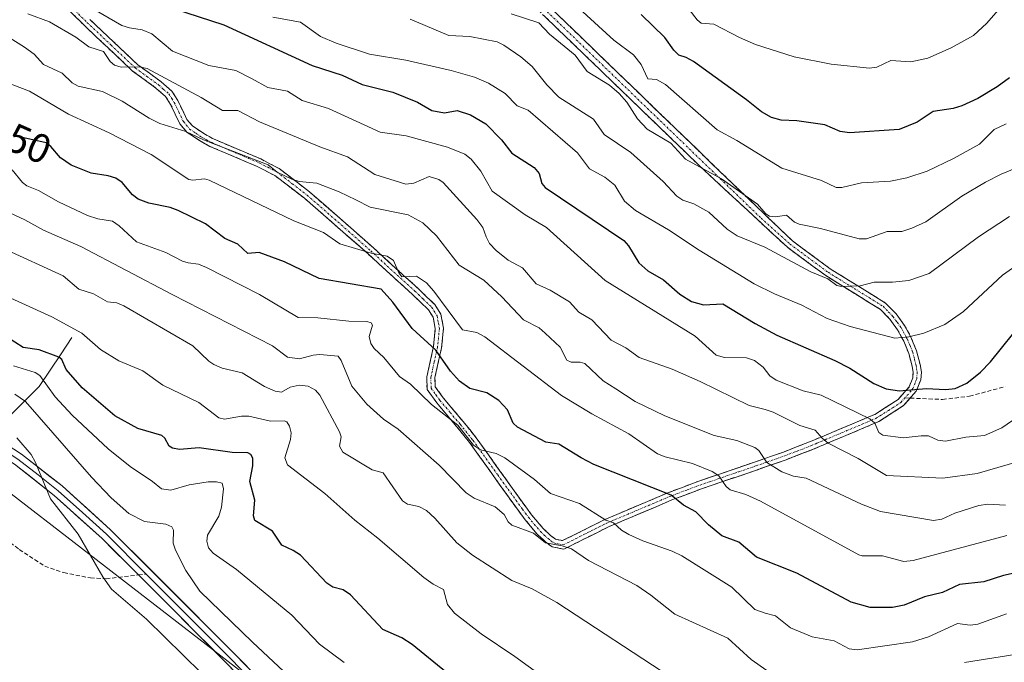
# Model space of a CAD drawing. Units: metres. Extents: x 657977 to 661429, y 4758013 to 4760406.
# Drawn here: x 658795 to 659036, y 4759459 to 4759617 of the extents above; entities that cross this region are included whole.
import ezdxf
from ezdxf.enums import TextEntityAlignment as Align

# ---------------------------------------------------------------- set-up
doc = ezdxf.new("R2010")
doc.units = ezdxf.units.M
doc.header["$MEASUREMENT"] = 0
doc.linetypes.add('TRAZO_Y_PUNTO', pattern=[1, 0.5, -0.25, 0, -0.25])
doc.linetypes.add('TRAZOSX2', pattern=[1.5, 1, -0.5])
for name, color, linetype, lineweight in [('Arbolado forestal CxS', 92, 'Continuous', 0), ('Camino', 19, 'TRAZOSX2', 0), ('Camino Cxs', 19, 'Continuous', 0), ('Camino eje', 19, 'TRAZO_Y_PUNTO', 0), ('Corriente natural lineal', 142, 'Continuous', 13), ('Curva de nivel maestra', 36, 'Continuous', 30), ('Curva de nivel normal', 36, 'Continuous', 0), ('Layer 0', 7, 'Continuous', 0), ('Pastizal CxS', 92, 'Continuous', 0), ('Rótulo de curva de nivel directora', 19, 'Continuous', 0), ('Senda', 19, 'TRAZOSX2', 0)]:
    doc.layers.add(name, color=color, linetype=linetype, lineweight=lineweight)
doc.styles.add('Arial', font='txt', dxfattribs={"height": 0.2})

# ---------------------------------------------------------------- blocks, each defined once
blk = doc.blocks.new('*U164')
at = {"layer": 'Curva de nivel normal', "color": 36, "linetype": 'Continuous', "lineweight": 0}
blk.add_polyline3d([(658915.25, 4759618.11, 1090), (658922, 4759615.92, 1090), (658924.63, 4759613.12, 1090), (658930.88, 4759607.96, 1090), (658933.87, 4759603.92, 1090), (658939.28, 4759600.58, 1090), (658941.7, 4759598.56, 1090), (658943.53, 4759596.45, 1090), (658946.18, 4759592.33, 1090), (658948.55, 4759589.83, 1090), (658954.32, 4759586.38, 1090), (658957.97, 4759582.43, 1090), (658966.76, 4759577.68, 1090), (658975.54, 4759571.41, 1090), (658977.58, 4759569.04, 1090), (658978.53, 4759568.48, 1090), (658980.01, 4759568.34, 1090), (658982.69, 4759568.72, 1090), (658984.68, 4759567.04, 1090), (658985.76, 4759566.52, 1090), (658991.04, 4759565.46, 1090), (659000.45, 4759562.96, 1090), (659002.31, 4759562.97, 1090), (659007.35, 4759564.72, 1090), (659010.94, 4759564.76, 1090), (659013.43, 4759565.55, 1090), (659016.78, 4759567.14, 1090), (659025.62, 4759573.4, 1090), (659031.41, 4759576.85, 1090), (659035.28, 4759578.77, 1090), (659042.83, 4759581.87, 1090)], dxfattribs=at)
blk = doc.blocks.new('*U169')
at = {"layer": 'Curva de nivel normal', "color": 36, "linetype": 'Continuous', "lineweight": 0}
blk.add_polyline3d([(658890.47, 4759616.74, 1085), (658899.96, 4759612.78, 1085), (658905.08, 4759612.5, 1085), (658911.75, 4759611.25, 1085), (658913.46, 4759610.44, 1085), (658917.59, 4759607.56, 1085), (658920.33, 4759605.18, 1085), (658923.95, 4759600.69, 1085), (658926.93, 4759597.69, 1085), (658935.4, 4759592.28, 1085), (658938.04, 4759588.55, 1085), (658944.51, 4759584.11, 1085), (658952.45, 4759577, 1085), (658955.8, 4759573.38, 1085), (658957.32, 4759572.42, 1085), (658959.97, 4759571.48, 1085), (658963.62, 4759569.5, 1085), (658968.13, 4759565.33, 1085), (658970.56, 4759563.65, 1085), (658977.34, 4759560.93, 1085), (658988.68, 4759554.86, 1085), (658992.79, 4759553.13, 1085), (658995.03, 4759551.5, 1085), (658996.18, 4759551.28, 1085), (659000.72, 4759551.41, 1085), (659004.2, 4759552.29, 1085), (659008.68, 4759552.3, 1085), (659012.63, 4759552.69, 1085), (659017.66, 4759554.46, 1085), (659029.76, 4759563.44, 1085), (659037.3, 4759568.4, 1085)], dxfattribs=at)
blk = doc.blocks.new('*U171')
at = {"layer": 'Curva de nivel normal', "color": 36, "linetype": 'Continuous', "lineweight": 0}
blk.add_polyline3d([(658792.99, 4759579.81, 1045), (658795.47, 4759576.77, 1045), (658796.55, 4759575.9, 1045), (658799.44, 4759574.8, 1045), (658804.34, 4759571.98, 1045), (658811.4, 4759568.68, 1045), (658813.97, 4759567.87, 1045), (658817.55, 4759567.26, 1045), (658819.19, 4759566.16, 1045), (658823.39, 4759562.19, 1045), (658830.58, 4759559.59, 1045), (658834.68, 4759557.43, 1045), (658836.07, 4759557.02, 1045), (658838.64, 4759556.74, 1045), (658840.58, 4759555.94, 1045), (658853.55, 4759549.3, 1045), (658863.06, 4759543.67, 1045), (658867.84, 4759543.6, 1045), (658875.48, 4759542.72, 1045), (658879.89, 4759542.7, 1045), (658880.92, 4759542.37, 1045), (658881.22, 4759541.79, 1045), (658880.41, 4759539, 1045), (658880.86, 4759537.3, 1045), (658881.61, 4759536.04, 1045), (658884, 4759533.86, 1045), (658887.86, 4759529.18, 1045), (658890.52, 4759527.33, 1045), (658895.66, 4759522.31, 1045), (658902.17, 4759517.25, 1045), (658906, 4759512.35, 1045), (658907.68, 4759511.22, 1045), (658911.53, 4759510.31, 1045), (658913.65, 4759509.28, 1045), (658920.96, 4759503.97, 1045), (658924.89, 4759500.5, 1045), (658931.93, 4759498.11, 1045), (658938.44, 4759493.95, 1045), (658940.29, 4759493.35, 1045), (658942.28, 4759491.56, 1045), (658944.02, 4759490.5, 1045), (658947.44, 4759488.89, 1045), (658954.65, 4759486.36, 1045), (658957.04, 4759485.21, 1045), (658969.27, 4759477.59, 1045), (658974.95, 4759472.06, 1045), (658977.42, 4759471.2, 1045), (658979.97, 4759470.57, 1045), (658983.68, 4759467.57, 1045), (658988.94, 4759465.36, 1045), (658994.39, 4759464.39, 1045), (658998.07, 4759462.43, 1045), (658999.96, 4759462.2, 1045), (659013.58, 4759464.17, 1045), (659017.51, 4759465.39, 1045), (659024.57, 4759468.67, 1045), (659027.7, 4759468.28, 1045), (659029.54, 4759468.48, 1045), (659036.62, 4759470.99, 1045)], dxfattribs=at)
blk = doc.blocks.new('*U176')
at = {"layer": 'Curva de nivel normal', "color": 36, "linetype": 'Continuous', "lineweight": 0}
blk.add_polyline3d([(658785.8, 4759616.26, 1060), (658795.94, 4759609.95, 1060), (658798.31, 4759608.19, 1060), (658800.64, 4759605.67, 1060), (658805.21, 4759603.57, 1060), (658807.66, 4759601.21, 1060), (658809.11, 4759600.39, 1060), (658815.12, 4759599.05, 1060), (658819.92, 4759596.69, 1060), (658826.54, 4759592.5, 1060), (658829.16, 4759591.17, 1060), (658835.54, 4759589.26, 1060), (658839.82, 4759587.19, 1060), (658855.67, 4759581.08, 1060), (658857.89, 4759579.29, 1060), (658861.45, 4759577.55, 1060), (658863.3, 4759576.96, 1060), (658867.64, 4759576.56, 1060), (658873.06, 4759574.46, 1060), (658877.15, 4759572.47, 1060), (658880.65, 4759570.73, 1060), (658889.95, 4759568.81, 1060), (658893.55, 4759566.89, 1060), (658896.93, 4759563.7, 1060), (658902.45, 4759556.48, 1060), (658908.54, 4759552.77, 1060), (658912.94, 4759548.7, 1060), (658918.25, 4759543.07, 1060), (658922.07, 4759541.11, 1060), (658923.54, 4759539.85, 1060), (658927.21, 4759536.35, 1060), (658928.83, 4759533.23, 1060), (658929.93, 4759532.73, 1060), (658932.15, 4759532.73, 1060), (658933.23, 4759532.4, 1060), (658937.73, 4759528.1, 1060), (658940.86, 4759526.21, 1060), (658945.59, 4759523.08, 1060), (658952.86, 4759519.52, 1060), (658964.96, 4759514.75, 1060), (658970.54, 4759513.51, 1060), (658974.91, 4759511.82, 1060), (658975.88, 4759511.04, 1060), (658977.83, 4759508.14, 1060), (658981.52, 4759505.79, 1060), (658984.39, 4759504.75, 1060), (658987.51, 4759504.28, 1060), (659001.08, 4759497.88, 1060), (659005.7, 4759496.09, 1060), (659018.73, 4759493.89, 1060), (659020.71, 4759494.22, 1060), (659023.91, 4759495.73, 1060), (659029.82, 4759497.6, 1060), (659032, 4759497.88, 1060), (659036.32, 4759497.63, 1060)], dxfattribs=at)
blk = doc.blocks.new('*U185')
at = {"layer": 'Curva de nivel normal', "color": 36, "linetype": 'Continuous', "lineweight": 0}
blk.add_polyline3d([(658856.8, 4759617.3, 1080), (658863.62, 4759616.01, 1080), (658868.51, 4759612.55, 1080), (658872.32, 4759610.89, 1080), (658880.51, 4759608.18, 1080), (658889.42, 4759606.75, 1080), (658900.53, 4759604.17, 1080), (658906.21, 4759602.54, 1080), (658909.67, 4759601.12, 1080), (658913.72, 4759598.58, 1080), (658916.69, 4759595.53, 1080), (658919.42, 4759594.5, 1080), (658931.43, 4759583.98, 1080), (658934.43, 4759580.1, 1080), (658938.14, 4759578.09, 1080), (658940.62, 4759576.12, 1080), (658942.98, 4759572.21, 1080), (658945.66, 4759569.9, 1080), (658953.77, 4759565.17, 1080), (658961.25, 4759560.19, 1080), (658974.75, 4759551.93, 1080), (658979.72, 4759549.45, 1080), (658986.46, 4759546.66, 1080), (658992.65, 4759543.45, 1080), (658998.3, 4759541.47, 1080), (659009.21, 4759538.6, 1080), (659012.66, 4759538.95, 1080), (659016.36, 4759539.82, 1080), (659021.46, 4759541.94, 1080), (659026.02, 4759545.15, 1080), (659035.6, 4759554.06, 1080), (659045.7, 4759561.16, 1080)], dxfattribs=at)
blk = doc.blocks.new('*U188')
at = {"layer": 'Curva de nivel normal', "color": 36, "linetype": 'Continuous', "lineweight": 0}
blk.add_polyline3d([(659035.72, 4759620.27, 1105), (659031.74, 4759615.77, 1105), (659028.51, 4759612.78, 1105), (659023.01, 4759609.72, 1105), (659017.33, 4759607.19, 1105), (659013.12, 4759606.36, 1105), (659008.21, 4759606.63, 1105), (659004.81, 4759605, 1105), (659003.04, 4759604.78, 1105), (658993.6, 4759605.75, 1105), (658984.55, 4759607.52, 1105), (658975.06, 4759610.6, 1105), (658971.17, 4759612.26, 1105), (658964.87, 4759615.54, 1105), (658961.81, 4759615.79, 1105), (658960.82, 4759616.61, 1105), (658958.86, 4759619.18, 1105)], dxfattribs=at)
blk = doc.blocks.new('*U189')
at = {"layer": 'Curva de nivel normal', "color": 36, "linetype": 'Continuous', "lineweight": 0}
blk.add_polyline3d([(658787.9, 4759602.63, 1055), (658797.19, 4759599.14, 1055), (658806.75, 4759593.48, 1055), (658816.72, 4759588.91, 1055), (658826.99, 4759583.59, 1055), (658836.25, 4759577.52, 1055), (658837.25, 4759577.32, 1055), (658840.06, 4759577.64, 1055), (658841.25, 4759577.35, 1055), (658861.98, 4759567.38, 1055), (658869.27, 4759564.49, 1055), (658873.22, 4759561.7, 1055), (658880.92, 4759559.42, 1055), (658884.84, 4759558.7, 1055), (658886.36, 4759557.6, 1055), (658887.68, 4759554.57, 1055), (658888.44, 4759553.6, 1055), (658892.01, 4759553.76, 1055), (658894.46, 4759552.16, 1055), (658896.28, 4759550.15, 1055), (658903.33, 4759540.6, 1055), (658906.79, 4759540.02, 1055), (658908.79, 4759538.94, 1055), (658927.54, 4759524.57, 1055), (658935, 4759520.04, 1055), (658944.02, 4759515.16, 1055), (658951.08, 4759510.27, 1055), (658952.96, 4759509.48, 1055), (658959.64, 4759507.91, 1055), (658964.47, 4759505.9, 1055), (658966.06, 4759504.84, 1055), (658967.89, 4759502.24, 1055), (658968.87, 4759501.43, 1055), (658972.7, 4759500.24, 1055), (658976.29, 4759498.67, 1055), (659000.42, 4759485.51, 1055), (659001.26, 4759485.25, 1055), (659006.19, 4759485.28, 1055), (659011.46, 4759483.82, 1055), (659013.73, 4759484.06, 1055), (659036.63, 4759490.2, 1055)], dxfattribs=at)
blk = doc.blocks.new('*U191')
at = {"layer": 'Curva de nivel normal', "color": 36, "linetype": 'Continuous', "lineweight": 0}
blk.add_polyline3d([(658796.77, 4759618.07, 1065), (658802.09, 4759616.1, 1065), (658808.59, 4759612.35, 1065), (658811.76, 4759610.01, 1065), (658815.29, 4759608.82, 1065), (658816.97, 4759606.4, 1065), (658818.02, 4759605.5, 1065), (658819.63, 4759605.02, 1065), (658824.07, 4759605.11, 1065), (658826.05, 4759604.66, 1065), (658839.22, 4759597.54, 1065), (658844.48, 4759594.37, 1065), (658848.24, 4759594.37, 1065), (658853.58, 4759591.6, 1065), (658868.34, 4759585.45, 1065), (658875.08, 4759583.06, 1065), (658881.84, 4759578.72, 1065), (658889.42, 4759576.37, 1065), (658891.36, 4759576.56, 1065), (658895.09, 4759578.2, 1065), (658897.5, 4759577.48, 1065), (658898.56, 4759576.72, 1065), (658906.84, 4759567.66, 1065), (658908.3, 4759565.68, 1065), (658909.09, 4759563.43, 1065), (658909.88, 4759561.82, 1065), (658911.55, 4759560.12, 1065), (658914.5, 4759557.74, 1065), (658918.02, 4759555.86, 1065), (658921.32, 4759551.93, 1065), (658924.79, 4759550.39, 1065), (658929.5, 4759547.5, 1065), (658931.82, 4759544.98, 1065), (658935.02, 4759543.09, 1065), (658939.74, 4759538.13, 1065), (658943.32, 4759536.25, 1065), (658946.55, 4759533.83, 1065), (658954.65, 4759530.96, 1065), (658961.51, 4759527.98, 1065), (658973.53, 4759522.06, 1065), (658977.46, 4759521.09, 1065), (658979.4, 4759520.49, 1065), (658985.94, 4759517.21, 1065), (658989.74, 4759516.07, 1065), (658991.42, 4759514.06, 1065), (658992.88, 4759512.89, 1065), (659000.22, 4759509.13, 1065), (659007.19, 4759504.93, 1065), (659020.99, 4759504.26, 1065), (659029.4, 4759505.41, 1065), (659047.11, 4759510.58, 1065)], dxfattribs=at)
blk = doc.blocks.new('*U200')
at = {"layer": 'Curva de nivel normal', "color": 36, "linetype": 'Continuous', "lineweight": 0}
blk.add_polyline3d([(659036.5, 4759591.15, 1095), (659033.6, 4759589.7, 1095), (659029.97, 4759586.15, 1095), (659023.58, 4759582.61, 1095), (659017.18, 4759579.49, 1095), (659012.15, 4759577.85, 1095), (659008.2, 4759577.11, 1095), (659001.05, 4759576.68, 1095), (658996.23, 4759575.51, 1095), (658994.85, 4759575.52, 1095), (658991.28, 4759577.22, 1095), (658981.57, 4759580.3, 1095), (658970.55, 4759587.03, 1095), (658965.69, 4759589.69, 1095), (658953.04, 4759600.77, 1095), (658950.86, 4759601.96, 1095), (658948.68, 4759602.19, 1095), (658947.11, 4759605.65, 1095), (658945.23, 4759608.02, 1095), (658940.37, 4759611.66, 1095), (658931.89, 4759619.43, 1095)], dxfattribs=at)
blk = doc.blocks.new('*U203')
at = {"layer": 'Curva de nivel normal', "color": 36, "linetype": 'Continuous', "lineweight": 0}
for points in [[(658791.12, 4759569.85, 1040), (658796.02, 4759567.61, 1040), (658800.59, 4759565.08, 1040), (658809.79, 4759561.02, 1040), (658832.13, 4759549.3, 1040), (658856.73, 4759536.74, 1040), (658860.44, 4759533.9, 1040), (658863.38, 4759533.56, 1040), (658866.73, 4759534.46, 1040), (658868.32, 4759534.58, 1040), (658872.79, 4759534.15, 1040), (658873.59, 4759533.13, 1040), (658876.17, 4759526.84, 1040), (658879.87, 4759522.4, 1040), (658883.9, 4759518.76, 1040), (658887.49, 4759516.26, 1040), (658897.55, 4759507.46, 1040), (658904.2, 4759500.65, 1040), (658906.12, 4759499.37, 1040), (658911.31, 4759497.25, 1040), (658913.47, 4759495.38, 1040), (658914.48, 4759493.56, 1040), (658915.37, 4759492.73, 1040), (658920.73, 4759490.78, 1040), (658923.62, 4759488.39, 1040), (658927.75, 4759487.69, 1040), (658930.03, 4759486.96, 1040), (658934.15, 4759484.08, 1040), (658945.99, 4759477.95, 1040), (658949.47, 4759475.64, 1040), (658955.32, 4759470.92, 1040), (658968.33, 4759465.07, 1040), (658974, 4759459.8, 1040), (658977.9, 4759457.15, 1040)], [(659026.27, 4759459.07, 1040), (659043.81, 4759461.89, 1040)]]:
    blk.add_polyline3d(points, dxfattribs=at)
blk = doc.blocks.new('*U210')
at = {"layer": 'Curva de nivel normal', "color": 36, "linetype": 'Continuous', "lineweight": 0}
blk.add_polyline3d([(658809.56, 4759621.21, 1070), (658819.85, 4759615.26, 1070), (658821.7, 4759614.62, 1070), (658824.77, 4759614.18, 1070), (658827.17, 4759613.17, 1070), (658832.21, 4759608.95, 1070), (658841.11, 4759605.4, 1070), (658847.73, 4759604.19, 1070), (658851.72, 4759602.18, 1070), (658855.63, 4759600.02, 1070), (658860.45, 4759599.12, 1070), (658864.03, 4759596.83, 1070), (658870.42, 4759594.91, 1070), (658883.15, 4759589.06, 1070), (658889.52, 4759588.19, 1070), (658899.62, 4759585.42, 1070), (658903.86, 4759583.7, 1070), (658905.39, 4759582.49, 1070), (658907.78, 4759579.54, 1070), (658910.59, 4759574.66, 1070), (658918.68, 4759568.81, 1070), (658923.89, 4759565.68, 1070), (658938.28, 4759552.7, 1070), (658960.31, 4759539.07, 1070), (658965.47, 4759534.42, 1070), (658967.49, 4759533.83, 1070), (658972.88, 4759533.74, 1070), (658974.87, 4759533.08, 1070), (658976.98, 4759531.5, 1070), (658978.57, 4759529.32, 1070), (658980.16, 4759528.32, 1070), (658986.76, 4759525.69, 1070), (658991.2, 4759524.65, 1070), (659003.08, 4759518.81, 1070), (659004.29, 4759517.75, 1070), (659005.33, 4759515.51, 1070), (659006.32, 4759514.85, 1070), (659011.3, 4759514.14, 1070), (659015.69, 4759514.63, 1070), (659017.46, 4759514.63, 1070), (659019.72, 4759513.62, 1070), (659021.62, 4759513.31, 1070), (659026.59, 4759514.3, 1070), (659031.2, 4759514.77, 1070), (659035.46, 4759516.6, 1070), (659040.46, 4759520.04, 1070)], dxfattribs=at)
blk = doc.blocks.new('*U214')
at = {"layer": 'Curva de nivel maestra', "color": 36, "linetype": 'Continuous', "lineweight": 30}
blk.add_polyline3d([(659040.38, 4759481.42, 1050), (659035.84, 4759480.45, 1050), (659031.02, 4759478.89, 1050), (659025.09, 4759478.2, 1050), (659020.91, 4759476.25, 1050), (659016.5, 4759475.19, 1050), (659011.53, 4759473.11, 1050), (659008.65, 4759472.58, 1050), (659003.21, 4759472.55, 1050), (658998.49, 4759473.92, 1050), (658985.22, 4759481.03, 1050), (658975.31, 4759484.95, 1050), (658970.97, 4759488.61, 1050), (658966.81, 4759490.17, 1050), (658963.53, 4759492.86, 1050), (658960.47, 4759496, 1050), (658957.46, 4759497.63, 1050), (658954.39, 4759500.09, 1050), (658935.48, 4759507.63, 1050), (658932.33, 4759509.23, 1050), (658926.89, 4759512.58, 1050), (658923.68, 4759513.1, 1050), (658916.76, 4759516.79, 1050), (658915.67, 4759517.79, 1050), (658914.32, 4759521.05, 1050), (658912.18, 4759523.32, 1050), (658909.24, 4759525.19, 1050), (658905.13, 4759526.29, 1050), (658902.56, 4759528.05, 1050), (658900.32, 4759530.47, 1050), (658896.74, 4759535.63, 1050), (658890.94, 4759541, 1050), (658886.24, 4759547.43, 1050), (658883.33, 4759550.62, 1050), (658868.18, 4759553.24, 1050), (658859.65, 4759557.3, 1050), (658853.46, 4759559.55, 1050), (658850.67, 4759559.38, 1050), (658848.22, 4759561.63, 1050), (658845.03, 4759563.04, 1050), (658840.36, 4759566.64, 1050), (658833.65, 4759569.87, 1050), (658831.68, 4759570.59, 1050), (658826.47, 4759571.71, 1050), (658823.86, 4759572.68, 1050), (658822.46, 4759573.72, 1050), (658819.91, 4759576.78, 1050), (658818.36, 4759577.77, 1050), (658816.5, 4759578.36, 1050), (658812.32, 4759579.02, 1050), (658807.4, 4759581, 1050), (658804.83, 4759582.8, 1050), (658802.46, 4759585.56, 1050), (658801.28, 4759586.44, 1050), (658794.35, 4759588.02, 1050)], dxfattribs=at)
blk = doc.blocks.new('*U218')
at = {"layer": 'Curva de nivel maestra', "color": 36, "linetype": 'Continuous', "lineweight": 30}
blk.add_polyline3d([(659037.31, 4759602.43, 1100), (659034.28, 4759600.2, 1100), (659029.56, 4759597.36, 1100), (659025.63, 4759595.54, 1100), (659023.55, 4759594.9, 1100), (659018.61, 4759594.12, 1100), (659014.66, 4759591.53, 1100), (659010.32, 4759589.72, 1100), (658998.08, 4759588.95, 1100), (658995.81, 4759589.26, 1100), (658992.07, 4759590.91, 1100), (658985.24, 4759591.82, 1100), (658981.35, 4759591.99, 1100), (658978.98, 4759592.69, 1100), (658976.57, 4759594.05, 1100), (658972.89, 4759597.03, 1100), (658959.88, 4759606.37, 1100), (658958.13, 4759607.37, 1100), (658956.34, 4759607.95, 1100), (658955.06, 4759609.22, 1100), (658952.84, 4759612.25, 1100), (658947.11, 4759617.89, 1100)], dxfattribs=at)
blk = doc.blocks.new('*U220')
at = {"layer": 'Curva de nivel maestra', "color": 36, "linetype": 'Continuous', "lineweight": 30}
blk.add_polyline3d([(658829.46, 4759620.34, 1075), (658844.83, 4759615.39, 1075), (658866.44, 4759605.42, 1075), (658873.83, 4759603.07, 1075), (658878.7, 4759600.8, 1075), (658886.2, 4759598.92, 1075), (658892.26, 4759596.47, 1075), (658895.75, 4759594.36, 1075), (658898.88, 4759593.82, 1075), (658901.95, 4759594.38, 1075), (658905.25, 4759593.34, 1075), (658909.02, 4759591.14, 1075), (658912.82, 4759587.21, 1075), (658915.42, 4759583.91, 1075), (658920.86, 4759580.45, 1075), (658922.07, 4759578.95, 1075), (658922.76, 4759576.52, 1075), (658923.53, 4759575.51, 1075), (658942.83, 4759562.53, 1075), (658943.98, 4759561.19, 1075), (658946.51, 4759557.09, 1075), (658948.69, 4759555.11, 1075), (658952.55, 4759552.88, 1075), (658956.53, 4759549.39, 1075), (658959.42, 4759547.59, 1075), (658962.31, 4759546.76, 1075), (658967.11, 4759546.97, 1075), (658974.98, 4759542.15, 1075), (658980.28, 4759539.32, 1075), (658994.56, 4759533.13, 1075), (658998.21, 4759531.23, 1075), (659004.12, 4759527.51, 1075), (659007.14, 4759526.21, 1075), (659010.33, 4759525.72, 1075), (659016.94, 4759526.28, 1075), (659021.69, 4759526.03, 1075), (659023.98, 4759526.25, 1075), (659026.9, 4759527.57, 1075), (659030.22, 4759530.25, 1075), (659032.64, 4759532.79, 1075), (659041.08, 4759543.25, 1075)], dxfattribs=at)
blk = doc.blocks.new('*U227')
at = {"layer": 'Camino Cxs', "color": 19, "linetype": 'Continuous', "lineweight": 0}
for points in [[(658925.04, 4759619.39, 1092.85), (658928.62, 4759615.94, 1092.75), (658932.19, 4759612.49, 1092.68), (658935.76, 4759609.04, 1092.38), (658939.33, 4759605.59, 1092.11), (658942.9, 4759602.14, 1091.83), (658946.48, 4759598.69, 1092.08), (658950.05, 4759595.24, 1092.77), (658953.62, 4759591.79, 1092.05), (658957.19, 4759588.34, 1091.28), (658960.76, 4759584.89, 1091.97), (658964.34, 4759581.44, 1091.03), (658967.91, 4759577.99, 1090.34), (658971.48, 4759574.54, 1089.97), (658974.64, 4759571.52, 1089.68), (658977.8, 4759568.51, 1089.57), (658980.95, 4759565.49, 1088.23), (658984.11, 4759562.47, 1087.25), (658987.21, 4759560.17, 1086.88), (658990.31, 4759557.88, 1086.31), (658993.41, 4759555.58, 1085.69), (658996.77, 4759553.5, 1085.43), (659000.13, 4759551.42, 1084.61), (659003.55, 4759549.31, 1083.91), (659006.97, 4759547.19, 1083.14), (659009.54, 4759544.52, 1082.04), (659011.58, 4759541.72, 1080.83), (659013.17, 4759538.86, 1079.67), (659014.55, 4759535.45, 1078.31), (659015.42, 4759532.12, 1077.06), (659015.72, 4759530.29, 1076.36), (659015.58, 4759528.41, 1075.65), (659014.48, 4759525.58, 1074.28), (659011.38, 4759522.05, 1072.46), (659008.34, 4759520.1, 1071.34), (659005.29, 4759518.14, 1069.86), (659004.3, 4759517.72, 1069.48), (659000.49, 4759516.11, 1068.05), (658996.68, 4759514.51, 1066.57), (658992.86, 4759512.9, 1064.85), (658989.05, 4759511.29, 1063.14), (658985.82, 4759510.05, 1061.89), (658982.59, 4759508.81, 1061.1), (658978.67, 4759507.44, 1059.58), (658975.54, 4759506.34, 1057.96), (658971.29, 4759504.89, 1056.11), (658967.04, 4759503.44, 1054.67), (658964.44, 4759502.55, 1053.36), (658961.84, 4759501.66, 1052.05), (658958.68, 4759500.47, 1051.02), (658955.52, 4759499.27, 1049.96), (658954.61, 4759498.93, 1049.51), (658950.72, 4759497.28, 1047.92), (658946.83, 4759495.64, 1047.01), (658942.93, 4759493.99, 1045.47), (658939.04, 4759492.34, 1043.95), (658935.39, 4759490.51, 1042.56), (658931.75, 4759488.69, 1040.65), (658928.1, 4759486.86, 1039.59), (658925.26, 4759487.46, 1039.58), (658923.61, 4759488.69, 1039.87), (658921.61, 4759490.56, 1040.08), (658918.66, 4759494.06, 1040.83), (658917.16, 4759496.07, 1041.39), (658914.74, 4759499.45, 1042.08), (658912.31, 4759502.84, 1043.08), (658909.89, 4759506.22, 1043.24), (658907.46, 4759509.61, 1043.77), (658905.04, 4759512.99, 1044.98), (658901.93, 4759516.86, 1044.72), (658899.46, 4759519.79, 1045.04), (658896.99, 4759522.72, 1045.32), (658894.61, 4759526.04, 1045.59), (658894.55, 4759529.13, 1046.6), (658895.38, 4759532.86, 1048.03), (658896.2, 4759536.58, 1049.71), (658896.63, 4759540.93, 1051.56), (658896.1, 4759543.71, 1052.43), (658894.94, 4759545.56, 1052.57), (658892.96, 4759547.47, 1052.49), (658890.97, 4759549.37, 1052.48), (658887.36, 4759552.66, 1053.68), (658883.75, 4759555.95, 1053.49), (658880.14, 4759559.24, 1054.41), (658877.39, 4759561.68, 1055.57), (658874.63, 4759564.11, 1056.33), (658871.28, 4759567.03, 1056.65), (658867.93, 4759569.96, 1057.36), (658864.58, 4759572.88, 1058.47), (658860.95, 4759575.67, 1058.87), (658857.32, 4759578.45, 1059.56), (658852.98, 4759580.69, 1059.04), (658849.13, 4759582.33, 1059.17), (658845.27, 4759583.97, 1059.3), (658841.42, 4759585.61, 1058.99), (658838.84, 4759587.02, 1059.27), (658835.76, 4759589.1, 1059.55), (658834.05, 4759591.11, 1060.26), (658832.92, 4759593.5, 1061.41), (658831.78, 4759595.88, 1062.27), (658830.55, 4759597.84, 1062.86), (658828.19, 4759599.9, 1063.17), (658825.33, 4759601.99, 1063.4), (658822.46, 4759604.07, 1064.46), (658819.49, 4759606.87, 1064.87), (658816.52, 4759609.68, 1065.75), (658813.54, 4759612.48, 1066.52), (658810.57, 4759615.28, 1066.81), (658807.26, 4759618.56, 1068.09)], [(658811.97, 4759616.72, 1067.77), (658814.91, 4759613.94, 1067.74), (658817.86, 4759611.17, 1066.91), (658820.8, 4759608.39, 1065.47), (658823.74, 4759605.61, 1065.04), (658826.59, 4759603.54, 1063.97), (658829.43, 4759601.46, 1063.98), (658832.09, 4759599.16, 1063.68), (658833.54, 4759596.84, 1062.98), (658834.65, 4759594.53, 1062.07), (658835.75, 4759592.21, 1061.06), (658837.1, 4759590.6, 1060.54), (658839.88, 4759588.74, 1060.29), (658842.3, 4759587.41, 1060.08), (658846.15, 4759585.78, 1060.13), (658849.99, 4759584.14, 1060.19), (658853.84, 4759582.51, 1059.89), (658856.12, 4759581.33, 1059.93), (658858.4, 4759580.15, 1060.34), (658862.12, 4759577.29, 1059.93), (658865.84, 4759574.42, 1059.47), (658869.21, 4759571.48, 1058.38), (658872.58, 4759568.55, 1057.42), (658875.95, 4759565.61, 1057.06), (658878.72, 4759563.17, 1056.68), (658881.48, 4759560.72, 1055.52), (658885.1, 4759557.42, 1054.52), (658888.71, 4759554.13, 1054.53), (658892.33, 4759550.83, 1053.56), (658894.42, 4759548.84, 1053.34), (658896.5, 4759546.84, 1053.37), (658898, 4759544.45, 1053.67), (658898.65, 4759541.01, 1052.69), (658898.18, 4759536.26, 1050.52), (658897.37, 4759532.6, 1048.81), (658896.55, 4759528.93, 1047.28), (658896.59, 4759526.7, 1046.52), (658898.57, 4759523.96, 1046.29), (658901.02, 4759521.05, 1045.91), (658903.47, 4759518.14, 1045.62), (658905.06, 4759516.17, 1045.85), (658906.64, 4759514.19, 1045.97), (658909.07, 4759510.8, 1044.59), (658911.5, 4759507.41, 1043.92), (658913.92, 4759504.03, 1043.63), (658916.35, 4759500.64, 1042.77), (658918.78, 4759497.25, 1042.13), (658920.22, 4759495.3, 1041.53), (658923.07, 4759491.94, 1040.78), (658924.89, 4759490.23, 1040.6), (658926.1, 4759489.32, 1040.47), (658927.82, 4759488.96, 1040.48), (658931.28, 4759490.69, 1041.79), (658934.74, 4759492.43, 1043.21), (658938.2, 4759494.16, 1044.41), (658942.06, 4759495.79, 1045.82), (658945.91, 4759497.42, 1047.21), (658949.77, 4759499.05, 1048.25), (658953.62, 4759500.69, 1049.96), (658957.39, 4759502.11, 1051.42), (658961.16, 4759503.54, 1052.68), (658965.77, 4759505.11, 1055.14), (658970.33, 4759506.67, 1056.59), (658974.88, 4759508.23, 1058.64), (658977.13, 4759509.02, 1059.84), (658979.52, 4759509.86, 1060.72), (658981.91, 4759510.69, 1061.45), (658985.11, 4759511.92, 1062.47), (658988.31, 4759513.15, 1063.78), (658991.17, 4759514.36, 1064.94), (658994.93, 4759515.95, 1066.54), (658998.7, 4759517.53, 1068), (659002.46, 4759519.12, 1069.51), (659004.35, 4759519.92, 1070.43), (659007.21, 4759521.76, 1071.96), (659010.06, 4759523.59, 1072.96), (659012.04, 4759525.84, 1074.46), (659012.74, 4759526.64, 1074.92), (659013.6, 4759528.85, 1076.05), (659013.7, 4759530.21, 1076.52), (659013.46, 4759531.7, 1077.06), (659012.65, 4759534.83, 1078.23), (659011.45, 4759537.82, 1079.49), (659010.98, 4759538.68, 1079.8), (659009.9, 4759540.64, 1080.54), (659008, 4759543.24, 1081.78), (659005.71, 4759545.63, 1082.68), (659002.64, 4759547.52, 1083.29), (658999.58, 4759549.42, 1084), (658996.51, 4759551.31, 1084.68), (658992.29, 4759553.92, 1084.75), (658989.16, 4759556.24, 1085.28), (658986.04, 4759558.55, 1086.03), (658982.91, 4759560.87, 1086.36), (658979.33, 4759564.19, 1087.32), (658975.74, 4759567.51, 1088.64), (658972.16, 4759570.83, 1088.75), (658968.58, 4759574.15, 1088.89), (658964.99, 4759577.47, 1089.1), (658961.41, 4759580.79, 1089.88), (658957.94, 4759584.15, 1090.44), (658954.46, 4759587.5, 1090.02), (658950.99, 4759590.86, 1090.89), (658947.51, 4759594.21, 1091.49), (658944.04, 4759597.57, 1090.65), (658940.56, 4759600.92, 1090.46), (658937.09, 4759604.28, 1091.16), (658933.62, 4759607.64, 1090.95), (658930.14, 4759610.99, 1091.14), (658926.67, 4759614.35, 1091.54), (658923.19, 4759617.7, 1091.29)]]:
    blk.add_polyline3d(points, dxfattribs=at)

msp = doc.modelspace()

# ---------------------------------------------------------------- linework, layer by layer
at = {"layer": 'Arbolado forestal CxS', "color": 92, "linetype": 'Continuous', "lineweight": 0}
for points in [[(659123.55, 4759455.65, 1020.56), (659023.02, 4759417.08, 1015.46), (658969.92, 4759395.54, 1011.48), (658952.81, 4759392.81, 1011.4), (658950.82, 4759393.31, 1011.52), (658933.7, 4759397.68, 1012.02), (658915.2, 4759405.73, 1014.73), (658762.1, 4759524.09, 1006.69), (658743.53, 4759537.85, 1006.36), (658728.52, 4759545, 1005.7), (658713.85, 4759539.5, 1005.12), (658709.57, 4759530.32, 1003.18), (658705.12, 4759528.01, 1002.32)], [(659123.55, 4759455.65, 1020.56), (659023.02, 4759417.08, 1015.46), (658969.92, 4759395.54, 1011.48), (658952.81, 4759392.81, 1011.4), (658952.81, 4759392.81, 1011.4), (658950.82, 4759393.31, 1011.52), (658933.7, 4759397.68, 1012.02), (658915.2, 4759405.73, 1014.73), (658762.1, 4759524.09, 1006.69)]]:
    msp.add_polyline3d(points, dxfattribs=at)
at = {"layer": 'Camino', "color": 19, "linetype": 'TRAZOSX2', "lineweight": 0}
for points in [[(658927.82, 4759488.96), (658938.2, 4759494.16), (658953.62, 4759500.69), (658961.16, 4759503.54), (658965.77, 4759505.11), (658974.88, 4759508.23), (658977.13, 4759509.02), (658981.91, 4759510.69), (658988.31, 4759513.15), (658991.17, 4759514.36), (659002.46, 4759519.12), (659004.35, 4759519.92), (659010.06, 4759523.59), (659012.04, 4759525.84), (659012.74, 4759526.64), (659013.6, 4759528.85), (659013.7, 4759530.21), (659013.46, 4759531.7), (659012.65, 4759534.83), (659011.45, 4759537.82), (659010.98, 4759538.68), (659009.9, 4759540.64), (659008, 4759543.24), (659005.71, 4759545.63), (658996.51, 4759551.31), (658992.29, 4759553.92), (658982.91, 4759560.87), (658961.41, 4759580.79), (658912.77, 4759627.77)], [(659013, 4759523.89), (659011.38, 4759522.05), (659005.29, 4759518.14), (659004.3, 4759517.72), (658989.05, 4759511.29), (658982.59, 4759508.81), (658978.67, 4759507.44), (658975.54, 4759506.34), (658967.04, 4759503.44), (658961.84, 4759501.66), (658955.52, 4759499.27), (658954.61, 4759498.93), (658939.04, 4759492.34), (658928.1, 4759486.86), (658925.26, 4759487.46), (658923.61, 4759488.69), (658921.61, 4759490.56), (658918.66, 4759494.06), (658917.16, 4759496.07), (658905.04, 4759512.99), (658901.93, 4759516.86), (658896.99, 4759522.72), (658894.61, 4759526.04), (658894.55, 4759529.13), (658896.2, 4759536.58), (658896.63, 4759540.93), (658896.1, 4759543.71), (658894.94, 4759545.56), (658890.97, 4759549.37), (658880.14, 4759559.24), (658874.63, 4759564.11), (658864.58, 4759572.88), (658857.32, 4759578.45), (658852.98, 4759580.69), (658841.42, 4759585.61), (658838.84, 4759587.02), (658835.76, 4759589.1), (658834.05, 4759591.11), (658831.78, 4759595.88), (658830.55, 4759597.84), (658828.19, 4759599.9), (658822.46, 4759604.07), (658810.57, 4759615.28), (658800.65, 4759625.13)], [(658917.9, 4759626.29), (658971.48, 4759574.54), (658984.11, 4759562.47), (658993.41, 4759555.58), (659000.13, 4759551.42), (659006.97, 4759547.19), (659009.54, 4759544.52), (659011.58, 4759541.72), (659013.17, 4759538.86), (659014.55, 4759535.45), (659015.42, 4759532.12), (659015.72, 4759530.29), (659015.58, 4759528.41), (659014.48, 4759525.58), (659013, 4759523.89)], [(658811.97, 4759616.72), (658823.74, 4759605.61), (658829.43, 4759601.46), (658832.09, 4759599.16), (658833.54, 4759596.84), (658835.75, 4759592.21), (658837.1, 4759590.6), (658839.88, 4759588.74), (658842.3, 4759587.41), (658853.84, 4759582.51), (658858.4, 4759580.15), (658865.84, 4759574.42), (658875.95, 4759565.61), (658881.48, 4759560.72), (658892.33, 4759550.83), (658896.5, 4759546.84), (658898, 4759544.45), (658898.65, 4759541.01), (658898.18, 4759536.26), (658896.55, 4759528.93), (658896.59, 4759526.7), (658898.57, 4759523.96), (658903.47, 4759518.14), (658906.64, 4759514.19), (658918.78, 4759497.25), (658920.22, 4759495.3), (658923.07, 4759491.94), (658924.89, 4759490.23), (658926.1, 4759489.32), (658927.82, 4759488.96)]]:
    msp.add_lwpolyline(points, dxfattribs=at)
at = {"layer": 'Camino eje', "color": 19, "linetype": 'TRAZO_Y_PUNTO', "lineweight": 0}
for points in [[(658915.34, 4759627.03), (658966.45, 4759577.67), (658976.46, 4759568), (658983.51, 4759561.67), (658992.85, 4759554.75), (658998.32, 4759551.37), (659002.92, 4759548.53), (659006.34, 4759546.41), (659007.63, 4759545.08), (659008.77, 4759543.88), (659009.79, 4759542.48), (659010.74, 4759541.18), (659011.28, 4759540.2), (659012.03, 4759538.86), (659012.31, 4759538.34), (659012.96, 4759536.76), (659013.6, 4759535.14), (659014.04, 4759533.48), (659014.44, 4759531.91), (659014.56, 4759531.17), (659014.71, 4759530.25), (659014.59, 4759528.63), (659013.66, 4759526.25), (659013.26, 4759525.71), (659011.71, 4759523.95)], [(658801.38, 4759625.82), (658811.27, 4759616), (658817.16, 4759610.45), (658823.1, 4759604.84), (658825.97, 4759602.76), (658828.81, 4759600.68), (658829.99, 4759599.65), (658831.32, 4759598.5), (658832.05, 4759597.34), (658832.66, 4759596.36), (658833.77, 4759594.05), (658834.9, 4759591.66), (658835.58, 4759590.86), (658836.43, 4759589.85), (658837.97, 4759588.81), (658839.36, 4759587.88), (658840.57, 4759587.22), (658841.86, 4759586.51), (658847.64, 4759584.05), (658853.41, 4759581.6), (658855.58, 4759580.48), (658857.86, 4759579.3), (658861.58, 4759576.44), (658865.21, 4759573.65), (658870.27, 4759569.25), (658875.29, 4759564.86), (658880.81, 4759559.98), (658891.65, 4759550.1), (658893.64, 4759548.2), (658895.72, 4759546.2), (658897.05, 4759544.08), (658897.38, 4759542.36), (658897.64, 4759540.97), (658897.19, 4759536.42), (658896.38, 4759532.76), (658895.55, 4759529.03), (658895.6, 4759526.37), (658896.79, 4759524.71), (658897.78, 4759523.34), (658900.25, 4759520.41), (658902.7, 4759517.5), (658905.84, 4759513.59), (658911.91, 4759505.12), (658917.97, 4759496.66), (658918.69, 4759495.69), (658919.44, 4759494.68), (658920.87, 4759493), (658922.34, 4759491.25), (658923.34, 4759490.32), (658924.25, 4759489.46), (658924.86, 4759489.01), (658925.68, 4759488.39), (658926.54, 4759488.21), (658927.96, 4759487.91), (658938.62, 4759493.25), (658954.12, 4759499.81), (658954.7, 4759500.03), (658958.34, 4759501.41), (658961.5, 4759502.6), (658963.81, 4759503.39), (658970.96, 4759505.84), (658975.21, 4759507.29), (658977.9, 4759508.23), (658982.25, 4759509.75), (658988.68, 4759512.22), (658990.11, 4759512.83), (659003.38, 4759518.42), (659004.57, 4759518.93), (659007.68, 4759520.87), (659010.72, 4759522.82), (659011.71, 4759523.95)]]:
    msp.add_lwpolyline(points, dxfattribs=at)
at = {"layer": 'Corriente natural lineal', "color": 142, "linetype": 'Continuous', "lineweight": 13}
msp.add_polyline3d([(658807.61, 4759538.75, 1028.73), (658804.94, 4759534.74, 1025.6), (658802.26, 4759530.72, 1022.28), (658799.59, 4759526.71, 1018.46), (658796.35, 4759523.52, 1014.56), (658793.1, 4759520.33, 1011.89), (658789.86, 4759517.14, 1009.61)], dxfattribs=at)
at = {"layer": 'Curva de nivel maestra', "color": 36, "linetype": 'Continuous', "lineweight": 30}
msp.add_polyline3d([(658899.4, 4759456.66, 1025), (658890.97, 4759463.49, 1025), (658888.45, 4759465.18, 1025), (658883.77, 4759467.19, 1025), (658875.84, 4759475.67, 1025), (658874.09, 4759476.87, 1025), (658871.56, 4759477.53, 1025), (658870.08, 4759478.51, 1025), (658863.62, 4759485.37, 1025), (658861.82, 4759486.58, 1025), (658859.03, 4759487.87, 1025), (658856.72, 4759491.32, 1025), (658852.45, 4759493.88, 1025), (658852.08, 4759495.01, 1025), (658852.44, 4759498.92, 1025), (658851.15, 4759503.5, 1025), (658851.95, 4759507.27, 1025), (658851.89, 4759509.19, 1025), (658851.4, 4759510.1, 1025), (658850.7, 4759510.49, 1025), (658846.87, 4759510.6, 1025), (658838.79, 4759511.71, 1025), (658833.95, 4759511.29, 1025), (658832.24, 4759511.63, 1025), (658831.45, 4759512.16, 1025), (658830.32, 4759514.08, 1025), (658829.59, 4759514.7, 1025), (658823.76, 4759516.45, 1025), (658818.12, 4759519.58, 1025), (658810.13, 4759526.41, 1025), (658806.17, 4759530.88, 1025), (658805.08, 4759533.33, 1025), (658804.4, 4759533.97, 1025), (658799.6, 4759535.77, 1025), (658795.64, 4759536.28, 1025), (658789.44, 4759540.24, 1025)], dxfattribs=at)
at = {"layer": 'Curva de nivel normal', "color": 36, "linetype": 'Continuous', "lineweight": 0}
for points in [[(658790.81, 4759560.55, 1035), (658805.42, 4759553.87, 1035), (658809.29, 4759550.59, 1035), (658812.89, 4759549.46, 1035), (658816.3, 4759547.46, 1035), (658818.57, 4759547.23, 1035), (658820.28, 4759546.53, 1035), (658837.18, 4759536.75, 1035), (658841.1, 4759532.96, 1035), (658842.34, 4759532.12, 1035), (658844.41, 4759531.24, 1035), (658849.34, 4759530.08, 1035), (658854.74, 4759526.77, 1035), (658857.39, 4759525.62, 1035), (658858.93, 4759525.32, 1035), (658861.05, 4759526.57, 1035), (658863.27, 4759527.04, 1035), (658865.45, 4759526.79, 1035), (658867.28, 4759525.87, 1035), (658868.31, 4759524.65, 1035), (658873.16, 4759515.66, 1035), (658873.53, 4759514.39, 1035), (658873.17, 4759512.09, 1035), (658873.95, 4759510.64, 1035), (658881.18, 4759506.35, 1035), (658883.82, 4759505.56, 1035), (658888.56, 4759498.76, 1035), (658889.78, 4759497.93, 1035), (658892.62, 4759497.37, 1035), (658894.44, 4759496.36, 1035), (658896.54, 4759494.48, 1035), (658901.94, 4759488.43, 1035), (658905.73, 4759485.43, 1035), (658915.42, 4759479.18, 1035), (658920.37, 4759477.12, 1035), (658926.38, 4759473.81, 1035), (658954.6, 4759455.31, 1035)], [(658922.69, 4759455.79, 1030), (658916.08, 4759460.54, 1030), (658907.84, 4759466.14, 1030), (658901.34, 4759471.19, 1030), (658899.58, 4759473.29, 1030), (658898.65, 4759477.02, 1030), (658896.08, 4759478.31, 1030), (658893.81, 4759479.92, 1030), (658882.51, 4759489.6, 1030), (658876.92, 4759493.95, 1030), (658869.6, 4759500.55, 1030), (658860.41, 4759507.58, 1030), (658859.75, 4759509.29, 1030), (658861.14, 4759513.74, 1030), (658861.3, 4759515.35, 1030), (658860.93, 4759517.01, 1030), (658860.24, 4759518.08, 1030), (658859.61, 4759518.32, 1030), (658856.22, 4759518.21, 1030), (658850.97, 4759519.44, 1030), (658849.14, 4759519.45, 1030), (658844.98, 4759518.75, 1030), (658843.55, 4759519.1, 1030), (658838.71, 4759522.85, 1030), (658829.89, 4759527.08, 1030), (658824.98, 4759530.61, 1030), (658819.09, 4759533.02, 1030), (658814.63, 4759535.82, 1030), (658810.02, 4759539.8, 1030), (658802.64, 4759543.85, 1030), (658787, 4759550.95, 1030)], [(658874.33, 4759459.11, 1020), (658868.22, 4759463.57, 1020), (658861.45, 4759470.7, 1020), (658847.95, 4759481.93, 1020), (658842.23, 4759485.88, 1020), (658841.07, 4759487.17, 1020), (658840.66, 4759488.82, 1020), (658840.84, 4759490.27, 1020), (658843.6, 4759494.95, 1020), (658844.24, 4759497.13, 1020), (658844.76, 4759501.67, 1020), (658844.41, 4759503.05, 1020), (658842.98, 4759503.42, 1020), (658840.99, 4759503.35, 1020), (658836.29, 4759502.66, 1020), (658831.81, 4759501.34, 1020), (658829.55, 4759501.64, 1020), (658827.36, 4759503.49, 1020), (658821.86, 4759507.12, 1020), (658816.44, 4759511.47, 1020), (658807.65, 4759519.7, 1020), (658803.45, 4759524.25, 1020), (658799.69, 4759529.41, 1020), (658798.61, 4759530.19, 1020), (658793.26, 4759531.85, 1020)], [(658867.14, 4759449.79, 1015), (658851.8, 4759464.06, 1015), (658838.91, 4759476.59, 1015), (658835.53, 4759481.63, 1015), (658832.95, 4759486.64, 1015), (658832.44, 4759488.34, 1015), (658832.46, 4759491.56, 1015), (658832.11, 4759492.34, 1015), (658830.61, 4759493.03, 1015), (658825.38, 4759493.63, 1015), (658821.51, 4759495.65, 1015), (658817.24, 4759499.49, 1015), (658812.43, 4759504.51, 1015), (658796.21, 4759523.08, 1015), (658793.61, 4759524.88, 1015)], [(658843.86, 4759452.11, 1010), (658825.89, 4759469.73, 1010), (658817.26, 4759477.11, 1010), (658815.14, 4759480.09, 1010), (658809.09, 4759490.58, 1010), (658802.35, 4759499.18, 1010), (658798.69, 4759508.15, 1010), (658797.6, 4759510.04, 1010), (658794.13, 4759514.19, 1010)]]:
    msp.add_polyline3d(points, dxfattribs=at)
at = {"layer": 'Layer 0', "linetype": 'Continuous', "lineweight": 0}
for points in [[(658711.19, 4759526.22), (658721.43, 4759535.11), (658726.32, 4759538.71), (658730.19, 4759540.29), (658736.21, 4759541.15), (658740.37, 4759540.72), (658744.78, 4759539.18), (658751.13, 4759536.02), (658770.84, 4759525.19), (658783.36, 4759517.85), (658795.23, 4759510.19), (658805.21, 4759502.36), (658817.06, 4759491.64), (658847.12, 4759461.56), (658874.31, 4759433.68), (658878.12, 4759429.64)], [(658825.8, 4759480.77), (658816.03, 4759490.55), (658810.17, 4759495.85), (658804.24, 4759501.21), (658799.35, 4759505.06), (658794.36, 4759508.97), (658788.43, 4759512.8), (658782.57, 4759516.57), (658776.31, 4759520.24), (658770.1, 4759523.89), (658760.29, 4759529.28), (658750.43, 4759534.69), (658747.38, 4759536.22), (658744.2, 4759537.8), (658742.25, 4759538.48), (658740.04, 4759539.25), (658738.32, 4759539.43), (658736.24, 4759539.64), (658733.6, 4759539.26), (658730.59, 4759538.83), (658727.06, 4759537.39), (658722.92, 4759534.35)], [(658823.9, 4759480.55), (658815, 4759489.46), (658803.27, 4759500.06), (658793.49, 4759507.75), (658781.78, 4759515.29), (658769.36, 4759522.59), (658749.73, 4759533.36), (658743.62, 4759536.42), (658739.71, 4759537.78), (658736.27, 4759538.13), (658730.99, 4759537.37), (658727.8, 4759536.07), (658724.29, 4759533.49)], [(659050.25, 4759415.57), (659024.7, 4759406.81), (659005.92, 4759399.93), (659000.01, 4759397.93), (658990.24, 4759395.53), (658974.59, 4759393.08), (658955.64, 4759391.07), (658940.63, 4759389.95), (658932.51, 4759389.65), (658923.8, 4759390.46), (658917.21, 4759392.18), (658909.2, 4759395.74), (658903.5, 4759399.47), (658894.02, 4759408.41), (658870.05, 4759433.75), (658844.98, 4759459.46), (658823.9, 4759480.55)], [(658825.8, 4759480.77), (658846.05, 4759460.51), (658872.18, 4759433.72), (658875.41, 4759430.29), (658877.48, 4759428.1)]]:
    msp.add_lwpolyline(points, dxfattribs=at)
for points in [[(658791.27, 4759512.74, 1009.44), (658795.23, 4759510.19, 1009.88), (658798.56, 4759507.58, 1009.97), (658801.88, 4759504.97, 1010.34), (658805.21, 4759502.36, 1010.59), (658808.17, 4759499.68, 1010.82), (658811.14, 4759497, 1010.7), (658814.1, 4759494.32, 1011.03), (658817.06, 4759491.64, 1011.13), (658820.4, 4759488.3, 1011.22), (658823.74, 4759484.96, 1011.44), (658827.08, 4759481.61, 1011.64), (658830.42, 4759478.27, 1011.62), (658833.76, 4759474.93, 1012.04), (658837.1, 4759471.59, 1012.01), (658840.44, 4759468.24, 1011.94), (658843.78, 4759464.9, 1012.35), (658847.12, 4759461.56, 1012.27), (658850.52, 4759458.08, 1012.1)], [(658848.11, 4759456.25, 1011.88), (658844.98, 4759459.46, 1011.97), (658841.47, 4759462.98, 1011.93), (658837.95, 4759466.49, 1011.78), (658834.44, 4759470.01, 1011.64), (658830.93, 4759473.52, 1011.68), (658827.41, 4759477.04, 1011.53), (658823.9, 4759480.55, 1011.34), (658820.93, 4759483.52, 1011.25), (658817.97, 4759486.49, 1011.05), (658815, 4759489.46, 1010.86), (658812.07, 4759492.11, 1010.67), (658809.14, 4759494.76, 1010.25), (658806.2, 4759497.41, 1010.12), (658803.27, 4759500.06, 1010.04), (658800.01, 4759502.62, 1009.7), (658796.75, 4759505.19, 1009.44), (658793.49, 4759507.75, 1009.33)]]:
    msp.add_polyline3d(points, dxfattribs=at)
at = {"layer": 'Pastizal CxS', "color": 92, "linetype": 'Continuous', "lineweight": 0}
for points in [[(659123.55, 4759455.65, 1020.56), (659023.02, 4759417.08, 1015.46), (658969.92, 4759395.54, 1011.48), (658952.81, 4759392.81, 1011.4), (658950.82, 4759393.31, 1011.52), (658933.7, 4759397.68, 1012.02), (658915.2, 4759405.73, 1014.73), (658762.1, 4759524.09, 1006.69), (658743.53, 4759537.85, 1006.36), (658728.52, 4759545, 1005.7), (658713.85, 4759539.5, 1005.12), (658709.57, 4759530.32, 1003.18), (658705.12, 4759528.01, 1002.32)], [(658762.1, 4759524.09, 1006.69), (658915.2, 4759405.73, 1014.73), (658933.7, 4759397.68, 1012.02), (658950.82, 4759393.31, 1011.52), (658952.81, 4759392.81, 1011.4), (658969.92, 4759395.54, 1011.48), (659023.02, 4759417.08, 1015.46), (659123.55, 4759455.65, 1020.56)]]:
    msp.add_polyline3d(points, dxfattribs=at)
at = {"layer": 'Senda', "color": 19, "linetype": 'TRAZOSX2', "lineweight": 0}
for points in [[(658724.29, 4759533.49), (658735.51, 4759526.47), (658744.33, 4759521.77), (658750.01, 4759518.73), (658759.94, 4759513.17), (658772.25, 4759504), (658784.2, 4759494.93), (658794.69, 4759486.79), (658800.92, 4759482.7), (658805.61, 4759481.12), (658812.14, 4759479.82), (658815.99, 4759479.62), (658823.9, 4759480.55)], [(659013, 4759523.89), (659020.93, 4759523.57), (659027.55, 4759524.36), (659036.28, 4759526.74)], [(659011.71, 4759523.95), (659013, 4759523.89)], [(658823.9, 4759480.55), (658825.8, 4759480.77)]]:
    msp.add_lwpolyline(points, dxfattribs=at)

# ---------------------------------------------------------------- block references
at = {"layer": 'Camino Cxs', "color": 19, "linetype": 'Continuous', "lineweight": 0}
msp.add_blockref('*U227', (0, 0), dxfattribs=at)
at = {"layer": 'Curva de nivel maestra', "color": 36, "linetype": 'Continuous', "lineweight": 30}
for name in ['*U220', '*U218', '*U214']:
    msp.add_blockref(name, (0, 0), dxfattribs=at)
at = {"layer": 'Curva de nivel normal', "color": 36, "linetype": 'Continuous', "lineweight": 0}
for name in ['*U200', '*U164', '*U169', '*U185', '*U188', '*U210', '*U191', '*U176', '*U189', '*U171', '*U203']:
    msp.add_blockref(name, (0, 0), dxfattribs=at)

# ---------------------------------------------------------------- texts
at = {"layer": 'Rótulo de curva de nivel directora', "color": 19, "linetype": 'Continuous', "lineweight": 0, "style": 'Arial'}
msp.add_text('1050', height=7, rotation=-23.7496, dxfattribs=at).set_placement((658792.22, 4759588.41), align=Align.MIDDLE_CENTER)

doc.saveas('drawing.dxf')
